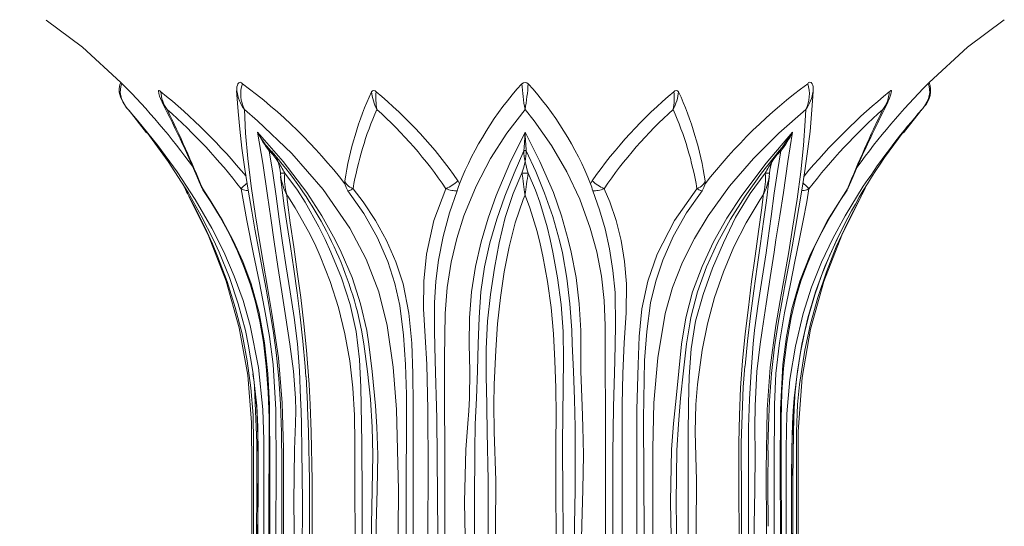
# Model space of a CAD drawing. Extents: x -54 to 75, y -9 to 42.
# Drawn here: x 1 to 9, y -1 to 3 of the extents above; entities that cross this region are included whole.
import ezdxf

# ---------------------------------------------------------------- set-up
doc = ezdxf.new("R2010")
doc.units = 0
doc.header["$MEASUREMENT"] = 0
doc.layers.get('0').update_dxf_attribs({"linetype": 'CONTINUOUS', "lineweight": 13})
doc.layers.get('DEFPOINTS').update_dxf_attribs({"linetype": 'CONTINUOUS'})
doc.layers.add('Text', color=7, linetype='CONTINUOUS', lineweight=15)
doc.styles.add('ROMAND', font='romand.shx', dxfattribs={"oblique": 15})
doc.dimstyles.new('ROMAND', dxfattribs={"dimscale": 6, "dimtxt": 0.145, "dimasz": 0.188, "dimexe": 0.0625, "dimexo": 0.0625, "dimgap": 0.0625, "dimtad": 0, "dimtih": 1, "dimtoh": 1, "dimdec": 3, "dimzin": 0, "dimdsep": 46, "dimlunit": 4, "dimtxsty": 'ROMAND', "dimcen": 0, "dimadec": 0, "dimazin": 0, "dimtfac": 1, "dimtdec": 3, "dimtofl": 0, "dimtmove": 0, "dimatfit": 3, "dimfxl": 0, "dimtolj": 1, "dimtzin": 0, "dimarcsym": 0})

# ---------------------------------------------------------------- blocks, each defined once
blk = doc.blocks.new('*D1')
at = {"layer": 'DEFPOINTS', "color": 0}
for p in [(-4.0704, 34.2124), (-5.7062, -3.0346), (3.2421, -3.0346)]:
    blk.add_point(p, dxfattribs=at)
at = {"layer": 'Text', "color": 0, "lineweight": -2}
for p, q in [((-4.4454, 34.2124), (-6.0812, 34.2124)), ((-5.7062, 33.0844), (-5.7062, 8.5607)), ((-5.7062, -1.9066), (-5.7062, 5.7807)), ((2.8671, -3.0346), (-6.0812, -3.0346))]:
    blk.add_line(p, q, dxfattribs=at)
at = {"layer": 'Text', "color": 0}
for points in [[(-5.8942, 33.0844), (-5.5182, 33.0844), (-5.7062, 34.2124)], [(-5.8942, -1.9066), (-5.5182, -1.9066), (-5.7062, -3.0346)]]:
    blk.add_solid(points, dxfattribs=at)
at = {"layer": 'Text', "color": 0, "insert": (-5.7062, 7.1707), "char_height": 0.87, "attachment_point": 5, "style": 'ROMAND'}
blk.add_mtext('\\A1;3\'-1{\\H1.000000x;\\S1/4;}"', dxfattribs=at)

msp = doc.modelspace()

# ---------------------------------------------------------------- linework, layer by layer
at = {"linetype": 'Continuous'}
for p, q in [((2.4726, 2.7518), (2.4689, 2.7584)), ((8.4603, 2.7717), (8.4494, 2.7522)), ((8.7243, 2.6805), (8.7305, 2.6871)), ((8.5794, 2.4962), (8.7175, 2.6724)), ((3.3504, 2.3661), (3.3674, 2.3467)), ((3.354, 2.3463), (3.3537, 2.3467)), ((3.3674, 2.3467), (3.3666, 2.3477)), ((3.3676, 2.3466), (3.367, 2.3473)), ((5.4512, 2.3463), (5.4512, 2.3467)), ((5.4706, 2.3467), (5.4705, 2.3464)), ((7.5547, 2.3473), (7.554, 2.3463)), ((7.568, 2.3467), (7.5676, 2.3464)), ((3.4817, 2.1639), (3.4817, 2.1638)), ((5.4359, 2.1638), (5.4359, 2.1639)), ((5.4858, 2.1639), (5.4858, 2.1638)), ((7.44, 2.1638), (7.44, 2.1639)), ((8.1133, 2.0255), (8.112, 2.0238))]:
    msp.add_line(p, q, dxfattribs=at)
at = {"linetype": 'Continuous', "flags": 128}
for points in [[(1.5176, 3.4232), (1.816, 3.2011), (2.1313, 2.9095)], [(8.7904, 2.9094), (9.1049, 3.2004), (9.4085, 3.4264)], [(2.1329, 2.9099), (2.1224, 2.8907), (2.1166, 2.8618), (2.1183, 2.8291), (2.1281, 2.7917), (2.1477, 2.7493), (2.1794, 2.7022), (2.1916, 2.6876)], [(2.1421, 2.9002), (2.1411, 2.8986), (2.1309, 2.8765), (2.126, 2.8284), (2.1377, 2.7765), (2.1761, 2.7068), (2.1867, 2.6932), (2.1901, 2.6893), (2.1913, 2.6879), (2.1916, 2.6876)], [(2.1321, 2.9103), (2.1321, 2.9104), (2.1334, 2.909), (2.137, 2.9054), (2.1421, 2.9002)], [(2.4426, 2.8407), (2.4426, 2.8428), (2.4448, 2.8438), (2.4482, 2.8428), (2.4527, 2.8403), (2.4608, 2.8343)], [(3.0847, 2.8408), (3.0868, 2.8076), (3.0973, 2.6705), (3.1109, 2.5266), (3.1296, 2.3691), (3.1536, 2.1969), (3.1806, 2.0236), (3.2099, 1.849), (3.2356, 1.7025), (3.2649, 1.5431), (3.2957, 1.3788), (3.3274, 1.2076), (3.3587, 1.0302), (3.3884, 0.8475), (3.4142, 0.6626), (3.4337, 0.4673), (3.447, 0.2592), (3.4549, 0.0278), (3.4577, -0.2394), (3.4578, -0.5749), (3.4578, -1.4196), (3.4578, -3.0033)], [(8.4609, 2.8343), (8.4682, 2.8398), (8.4734, 2.8428), (8.4774, 2.8438), (8.4791, 2.8428), (8.4792, 2.8408)], [(8.4609, 2.7712), (8.4752, 2.8142), (8.4784, 2.8409)], [(8.7302, 2.6876), (8.7305, 2.6879), (8.7317, 2.6893), (8.735, 2.6932), (8.7456, 2.7068), (8.784, 2.7765), (8.7957, 2.8284), (8.7909, 2.8765), (8.7806, 2.8986), (8.7796, 2.9002)], [(7.4617, -0.1237), (7.465, 0.0791), (7.4733, 0.2901), (7.4906, 0.513), (7.5164, 0.7326), (7.5463, 0.9263), (7.5764, 1.0975), (7.6044, 1.2496), (7.6333, 1.4083), (7.66, 1.5559), (7.6886, 1.716), (7.7165, 1.8768), (7.7434, 2.0383), (7.7686, 2.2002), (7.7912, 2.3619), (7.8082, 2.5058), (7.8216, 2.6494), (7.8324, 2.7952), (7.8349, 2.8374)], [(2.1912, 2.6871), (2.1993, 2.6786), (2.3424, 2.4962)], [(3.3104, -3.0033), (3.3104, -2.7846), (3.3104, -1.7846), (3.3104, -0.7846), (3.3104, -0.2846), (3.3104, -0.0344), (3.3024, 0.2154), (3.2649, 0.5619), (3.1966, 0.9063), (3.1388, 1.112), (3.0665, 1.3141), (2.9798, 1.5145), (2.882, 1.7083), (2.7438, 1.9466), (2.5947, 2.1729), (2.4356, 2.3899), (2.2714, 2.5942), (2.1916, 2.6876)], [(4.4082, -3.0033), (4.4082, -2.7846), (4.4082, -1.7846), (4.4135, -1.1176), (4.4176, -0.4506), (4.4024, 0.2154), (4.3751, 0.5632), (4.3258, 0.9063), (4.2566, 1.1847), (4.1522, 1.4536), (4.0175, 1.7083), (3.7972, 2.028), (3.5411, 2.3236), (3.2585, 2.5942), (3.1491, 2.6876)], [(3.1491, 2.6876), (3.1589, 2.492), (3.1778, 2.2829), (3.2057, 2.0543), (3.2411, 1.8108), (3.2708, 1.6244), (3.3033, 1.43), (3.3391, 1.2214), (3.3765, 1.0058), (3.4291, 0.6409), (3.4614, 0.2687), (3.4723, -0.1054), (3.4723, -1.2559), (3.4723, -3.0033)], [(5.4609, 2.6876), (5.3109, 2.492), (5.177, 2.2829), (5.0575, 2.0543), (4.9575, 1.8108), (4.8985, 1.6244), (4.8523, 1.43), (4.8195, 1.2214), (4.8033, 1.0058), (4.7969, 0.6409), (4.7975, 0.2687), (4.7991, -0.1054), (4.7991, -1.2559), (4.7991, -3.0033)], [(6.1226, -3.0033), (6.1226, -2.7846), (6.1226, -1.7846), (6.1226, -0.7846), (6.1227, -0.2843), (6.1224, 0.2154), (6.1215, 0.5619), (6.1199, 0.9063), (6.1121, 1.1129), (6.0898, 1.3141), (6.051, 1.5152), (5.9984, 1.7083), (5.9114, 1.9475), (5.8055, 2.1729), (5.679, 2.3905), (5.5357, 2.5942), (5.4609, 2.6876)], [(7.7726, 2.6876), (7.5508, 2.492), (7.3424, 2.2829), (7.1455, 2.0543), (6.9688, 1.8108), (6.8557, 1.6244), (6.7578, 1.43), (6.6756, 1.2214), (6.6153, 1.0058), (6.5536, 0.6409), (6.5223, 0.2687), (6.5135, -0.1054), (6.5135, -1.2559), (6.5135, -3.0033)], [(7.4494, -3.0033), (7.4494, -2.7846), (7.4494, -1.7846), (7.4494, -0.7846), (7.4467, -0.2843), (7.4549, 0.2154), (7.4807, 0.5619), (7.5279, 0.9063), (7.5636, 1.1129), (7.5986, 1.3141), (7.6328, 1.5152), (7.6645, 1.7083), (7.7011, 1.9475), (7.7312, 2.1729), (7.7546, 2.3905), (7.7691, 2.5942), (7.7726, 2.6876)], [(2.3455, 2.5), (2.5213, 2.2582), (2.685, 2.0033), (2.7936, 1.812), (2.8939, 1.6129), (2.9404, 1.5109), (3.0255, 1.3016), (3.0984, 1.0862), (3.1572, 0.8653), (3.1811, 0.7536), (3.2192, 0.5282), (3.2212, 0.5095)], [(3.258, 2.5), (3.4677, 2.2582), (3.6632, 2.0033), (3.7874, 1.812), (3.8976, 1.6129), (3.9474, 1.5109), (4.0357, 1.3016), (4.1066, 1.0862), (4.1565, 0.8653), (4.1739, 0.7536), (4.2009, 0.5282), (4.23, 0.2456), (4.2416, 0.0727), (4.2479, -0.1587), (4.2432, -0.4478), (4.235, -0.7368), (4.2309, -0.9567), (4.2281, -1.2885), (4.2279, -1.3968), (4.2284, -1.6168), (4.2299, -1.8483), (4.2344, -2.3111), (4.2365, -2.5425), (4.2389, -3.0033)], [(3.5716, -3.0033), (3.5751, -2.2057), (3.5703, -1.4083), (3.5611, -0.9776), (3.5562, -0.5465), (3.5622, -0.1144), (3.5705, 0.0985), (3.5718, 0.204), (3.57, 0.3095), (3.5537, 0.5321), (3.5242, 0.753), (3.4903, 0.9715), (3.4566, 1.1859), (3.4247, 1.3945), (3.3953, 1.5961), (3.368, 1.7905), (3.3409, 1.9782), (3.3021, 2.2458), (3.258, 2.5)], [(4.989, -3.0033), (4.9957, -2.2058), (4.9866, -1.4083), (4.9699, -0.9776), (4.9611, -0.5465), (4.972, -0.1144), (4.9898, 0.0985), (4.9983, 0.204), (5.0047, 0.3095), (5.0072, 0.5321), (5.0018, 0.753), (5.0035, 0.9715), (5.02, 1.1859), (5.0519, 1.3945), (5.0985, 1.5961), (5.1573, 1.7905), (5.2242, 1.9782), (5.336, 2.2459), (5.4609, 2.5)], [(5.4512, 2.3467), (5.4531, 2.3741), (5.4608, 2.4996), (5.4609, 2.5)], [(5.4609, 2.5), (5.5816, 2.2582), (5.6945, 2.0033), (5.7615, 1.812), (5.817, 1.6129), (5.841, 1.5109), (5.8808, 1.3016), (5.9081, 1.0862), (5.9198, 0.8653), (5.9206, 0.7536), (5.9207, 0.5282), (5.9303, 0.2456), (5.9371, 0.0727), (5.9432, -0.1587), (5.9377, -0.4478), (5.9282, -0.7368), (5.9234, -0.9567), (5.9201, -1.2885), (5.9199, -1.3968), (5.9205, -1.6168), (5.9222, -1.8483), (5.9274, -2.3111), (5.9299, -2.5425), (5.9327, -3.0033)], [(6.6828, -3.0033), (6.6882, -2.2057), (6.6808, -1.4083), (6.6664, -0.9776), (6.6587, -0.5465), (6.6682, -0.1144), (6.685, 0.0985), (6.6957, 0.204), (6.7066, 0.3095), (6.7265, 0.5321), (6.7483, 0.753), (6.7847, 0.9715), (6.8416, 1.1859), (6.9186, 1.3945), (7.0139, 1.5961), (7.1244, 1.7905), (7.2462, 1.9782), (7.4471, 2.2458), (7.6638, 2.5)], [(7.6638, 2.5), (7.6248, 2.2582), (7.5889, 2.0033), (7.5594, 1.812), (7.5278, 1.6129), (7.5118, 1.5109), (7.4799, 1.3016), (7.4476, 1.0862), (7.4143, 0.8653), (7.3979, 0.7536), (7.3712, 0.5282), (7.3556, 0.2456), (7.3535, 0.0727), (7.3559, -0.1587), (7.3529, -0.4478), (7.3476, -0.7368), (7.3449, -0.9567), (7.3431, -1.2885), (7.343, -1.3968), (7.3433, -1.6168), (7.3443, -1.8483), (7.3472, -2.3111), (7.3486, -2.5425), (7.3501, -3.0033)], [(7.5784, 2.3743), (7.6635, 2.4996), (7.6638, 2.5)], [(7.5543, 2.3467), (7.5783, 2.3741), (7.5784, 2.3743)], [(3.3666, 2.3477), (3.3665, 2.3479), (3.3652, 2.3487), (3.3637, 2.3492), (3.362, 2.3494), (3.36, 2.3492), (3.358, 2.3487), (3.3559, 2.3479), (3.3537, 2.3467)], [(3.3669, 2.3475), (3.3668, 2.3475), (3.3656, 2.3484), (3.364, 2.3489), (3.3623, 2.349), (3.3604, 2.3489), (3.3583, 2.3483), (3.3562, 2.3475), (3.354, 2.3463)], [(3.354, 2.3463), (3.3847, 2.1635), (3.4124, 1.9718), (3.4371, 1.7834), (3.4632, 1.5896), (3.4932, 1.3901), (3.5261, 1.1846), (3.5587, 0.9736), (3.5857, 0.7571), (3.6032, 0.5343), (3.6125, 0.3076), (3.6157, 0.2005), (3.6186, 0.0939), (3.6234, -0.1188), (3.6275, -0.5463), (3.6241, -0.9752), (3.6203, -1.4062), (3.6197, -1.7758), (3.6201, -3.0033)], [(5.4512, 2.3463), (5.3701, 2.1635), (5.294, 1.9718), (5.2274, 1.7834), (5.1702, 1.5896), (5.1266, 1.3901), (5.0977, 1.1846), (5.0821, 0.9736), (5.0753, 0.7571), (5.0698, 0.5343), (5.0602, 0.3076), (5.0553, 0.2005), (5.0512, 0.0939), (5.0461, -0.1188), (5.0439, -0.5463), (5.0457, -0.9752), (5.0502, -1.4062), (5.0534, -1.7758), (5.051, -3.0033)], [(5.4706, 2.3467), (5.4684, 2.3479), (5.466, 2.3487), (5.4635, 2.3492), (5.4609, 2.3494), (5.4583, 2.3492), (5.4558, 2.3487), (5.4534, 2.3479), (5.4512, 2.3467)], [(5.4705, 2.3464), (5.4684, 2.3475), (5.466, 2.3484), (5.4634, 2.3489), (5.4608, 2.349), (5.4582, 2.3489), (5.4557, 2.3483), (5.4533, 2.3475), (5.4512, 2.3463)], [(5.8707, -3.0033), (5.8696, -2.5431), (5.8686, -2.3117), (5.8663, -1.8488), (5.8654, -1.6171), (5.8651, -1.3968), (5.8668, -0.9559), (5.8689, -0.7353), (5.8725, -0.4457), (5.8742, -0.1589), (5.8725, 0.0708), (5.868, 0.2999), (5.8591, 0.5286), (5.8498, 0.7562), (5.8451, 0.8677), (5.8312, 1.0855), (5.8065, 1.2982), (5.7694, 1.5058), (5.746, 1.6075), (5.6895, 1.8063), (5.6225, 1.9973), (5.5495, 2.1754), (5.4706, 2.3467)], [(7.554, 2.3463), (7.4087, 2.1635), (7.2733, 1.9718), (7.1544, 1.7834), (7.0474, 1.5896), (6.9558, 1.3901), (6.8821, 1.1846), (6.8273, 0.9736), (6.8211, 0.9369)], [(7.3016, -3.0033), (7.3018, -2.5431), (7.3018, -2.3117), (7.3016, -1.8488), (7.3015, -1.6171), (7.3014, -1.3968), (7.3017, -0.9559), (7.3018, -0.7353), (7.3011, -0.4457), (7.3003, -0.1589), (7.3024, 0.0708), (7.3107, 0.2999), (7.3225, 0.5286), (7.3394, 0.7562), (7.351, 0.8677), (7.38, 1.0855), (7.413, 1.2982), (7.4457, 1.5058), (7.461, 1.6075), (7.4883, 1.8063), (7.5138, 1.9973), (7.5403, 2.1754), (7.568, 2.3467)], [(7.568, 2.3467), (7.5659, 2.3479), (7.5638, 2.3487), (7.5617, 2.3492), (7.5598, 2.3494), (7.558, 2.3492), (7.5565, 2.3487), (7.5553, 2.3479), (7.5543, 2.3467)], [(7.5676, 2.3464), (7.5655, 2.3475), (7.5634, 2.3484), (7.5613, 2.3489), (7.5594, 2.349), (7.5577, 2.3489), (7.5561, 2.3483), (7.5549, 2.3475), (7.5547, 2.3473)], [(3.4464, 2.1639), (3.4462, 2.1638), (3.4477, 2.1638), (3.4508, 2.1637), (3.4552, 2.1637), (3.4609, 2.1637), (3.4674, 2.1637), (3.4745, 2.1638), (3.4817, 2.1639)], [(3.4464, 2.1638), (3.4462, 2.1637), (3.4477, 2.1637), (3.4508, 2.1636), (3.4553, 2.1636), (3.4609, 2.1636), (3.4675, 2.1637), (3.4745, 2.1637), (3.4817, 2.1638)], [(3.4499, 2.1307), (3.4464, 2.1624), (3.4464, 2.1638)], [(3.448, 2.1345), (3.4587, 2.0437), (3.4779, 1.8944), (3.5014, 1.7325), (3.5281, 1.5581), (3.5562, 1.3728), (3.5839, 1.1776), (3.6092, 0.9791), (3.6317, 0.7782), (3.6508, 0.5697), (3.6564, 0.4841)], [(3.4817, 2.1638), (3.5877, 2.0215), (3.6511, 1.9236), (3.7634, 1.7201), (3.8144, 1.6167), (3.8627, 1.5124), (3.9501, 1.2998), (4.0216, 1.0809), (4.0707, 0.8571), (4.0966, 0.6262), (4.1078, 0.3979), (4.1175, -0.0594), (4.1185, -0.5192), (4.1191, -0.7503), (4.1196, -1.0243), (4.1196, -1.0873), (4.1197, -1.2358), (4.1198, -1.3188), (4.1198, -1.5502), (4.1194, -2.013), (4.1192, -2.2443), (4.119, -2.4755), (4.1187, -3.0033)], [(5.1489, -3.0033), (5.1482, -1.5804), (5.1517, -1.1761), (5.1559, -0.7728), (5.1566, -0.3708), (5.15, 0.0305), (5.1464, 0.2327), (5.1459, 0.2594), (5.1418, 0.4879), (5.1419, 0.7161), (5.1528, 0.9426), (5.176, 1.1637), (5.2084, 1.3788), (5.2487, 1.5892), (5.2979, 1.7965), (5.3626, 1.9961), (5.4359, 2.1639)], [(5.4359, 2.1639), (5.4408, 2.1638), (5.4469, 2.1638), (5.4537, 2.1637), (5.4608, 2.1637), (5.468, 2.1637), (5.4748, 2.1637), (5.4808, 2.1638), (5.4858, 2.1639)], [(5.4359, 2.1638), (5.4409, 2.1637), (5.4469, 2.1637), (5.4537, 2.1636), (5.4609, 2.1636), (5.468, 2.1636), (5.4748, 2.1637), (5.4808, 2.1637), (5.4858, 2.1638)], [(5.4858, 2.1638), (5.548, 2.0215), (5.5836, 1.9236), (5.6421, 1.7201), (5.6668, 1.6167), (5.6895, 1.5124), (5.7284, 1.2998), (5.7578, 1.0809), (5.7744, 0.8571), (5.7782, 0.6262), (5.7753, 0.3979), (5.7706, -0.0594), (5.7721, -0.5192), (5.7738, -0.7503), (5.775, -1.0243), (5.7752, -1.0873), (5.7754, -1.2358), (5.7755, -1.3188), (5.7755, -1.5502), (5.7747, -2.013), (5.7741, -2.2443), (5.7735, -2.4755), (5.7727, -3.0033)], [(6.803, -3.0033), (6.8028, -1.5804), (6.8036, -1.1761), (6.8046, -0.7728), (6.8049, -0.3708), (6.8038, 0.0305), (6.8065, 0.2327), (6.807, 0.2594), (6.8126, 0.4879), (6.8283, 0.7161), (6.8658, 0.9426), (6.9268, 1.1637), (7.0045, 1.3788), (7.0946, 1.5892), (7.1957, 1.7965), (7.315, 1.9961), (7.44, 2.1639)], [(7.2729, 0.5724), (7.2931, 0.7776), (7.3175, 0.9866), (7.3444, 1.1917), (7.3723, 1.3909), (7.3999, 1.5824), (7.4259, 1.7651), (7.4495, 1.9385), (7.47, 2.1018), (7.474, 2.1358)], [(7.44, 2.1639), (7.4472, 2.1638), (7.4542, 2.1638), (7.4608, 2.1637), (7.4664, 2.1637), (7.4709, 2.1637), (7.474, 2.1637), (7.4755, 2.1638), (7.4753, 2.1639)], [(7.44, 2.1638), (7.4472, 2.1637), (7.4543, 2.1637), (7.4608, 2.1636), (7.4664, 2.1636), (7.4709, 2.1636), (7.474, 2.1637), (7.4755, 2.1637), (7.4753, 2.1638)], [(7.4753, 2.1638), (7.4753, 2.1623), (7.472, 2.1326)], [(8.2851, 2.1095), (8.2473, 2.0552), (8.0967, 1.8108), (7.996, 1.625), (7.9036, 1.43), (7.8205, 1.2225), (7.751, 1.0058), (7.6874, 0.7361), (7.6427, 0.461), (7.6171, 0.179), (7.6113, -0.1054), (7.6113, -1.2559), (7.6113, -3.0033)], [(2.6535, 2.0507), (2.6551, 2.0462), (2.6705, 2.0153)], [(2.8058, 2.0348), (2.8003, 2.0408), (2.7966, 2.0474)], [(2.8086, 2.0251), (2.808, 2.0261), (2.8064, 2.0301), (2.8058, 2.0348)], [(2.8058, 2.0348), (2.8768, 1.9275), (2.9701, 1.7726), (3.0569, 1.609), (3.1363, 1.434), (3.2044, 1.2508), (3.2699, 1.0104), (3.3143, 0.7652), (3.3433, 0.512), (3.3567, 0.2573), (3.3577, -0.2636), (3.3577, -0.7846), (3.3577, -3.0346)], [(3.1225, 2.0348), (3.1279, 2.0408), (3.1347, 2.0476), (3.1427, 2.0551), (3.1518, 2.0633), (3.1619, 2.0719), (3.1712, 2.0796)], [(3.1225, 2.0348), (3.1314, 2.0301), (3.1411, 2.0261), (3.1517, 2.0228), (3.163, 2.0203), (3.1748, 2.0186), (3.1807, 2.018)], [(3.4084, -3.0346), (3.4084, -2.7846), (3.4084, -1.7846), (3.4084, -0.7846), (3.4099, -0.2846), (3.4081, 0.2154), (3.387, 0.5863), (3.3564, 0.8164), (3.3156, 1.0441), (3.2701, 1.274), (3.2249, 1.4959), (3.1691, 1.7734), (3.1225, 2.0348)], [(3.978, 2.074), (3.9772, 2.0794), (3.9777, 2.0994)], [(4.0445, 2.0348), (4.0312, 2.0408), (4.0191, 2.0476), (4.0082, 2.0551), (3.9988, 2.0633), (3.9909, 2.0719), (3.9847, 2.0809), (3.9802, 2.0901), (3.9777, 2.0994)], [(4.0027, 2.0184), (3.9872, 2.0444), (3.978, 2.074)], [(4.0027, 2.0184), (4.0046, 2.0176), (4.0076, 2.0177), (4.0115, 2.0186), (4.0164, 2.0203), (4.0223, 2.0228), (4.0289, 2.0261), (4.0363, 2.0301), (4.0445, 2.0348)], [(4.0445, 2.0348), (4.1269, 1.9275), (4.2304, 1.772), (4.3202, 1.609), (4.3969, 1.4331), (4.4558, 1.2508), (4.504, 1.0085), (4.5278, 0.7604), (4.5363, 0.5092), (4.5386, 0.2573), (4.54, -0.2636), (4.5391, -0.7846), (4.5391, -3.0346)], [(4.6613, -3.0346), (4.6613, -2.7846), (4.6613, -1.7846), (4.6613, -0.7846), (4.662, -0.2846), (4.6612, 0.2154), (4.6524, 0.5863), (4.6384, 0.8164), (4.6249, 1.0441), (4.627, 1.274), (4.6499, 1.4959), (4.711, 1.7734), (4.8089, 2.0348)], [(4.8089, 2.0348), (4.8221, 2.0408), (4.8355, 2.0476), (4.8488, 2.0551), (4.862, 2.0633), (4.8747, 2.0719), (4.8868, 2.0809), (4.8981, 2.0901), (4.9085, 2.0994)], [(4.8089, 2.0348), (4.821, 2.0301), (4.8331, 2.0261), (4.8453, 2.0228), (4.8574, 2.0203), (4.8692, 2.0186), (4.8807, 2.0177), (4.8917, 2.0176), (4.902, 2.0184)], [(4.902, 2.0184), (4.9113, 2.0444), (4.9208, 2.074)], [(4.9085, 2.0994), (4.9095, 2.098), (4.9208, 2.074)], [(6.001, 2.074), (6.0028, 2.0794), (6.0132, 2.0994)], [(6.1128, 2.0348), (6.0996, 2.0408), (6.0863, 2.0476), (6.0729, 2.0551), (6.0598, 2.0633), (6.047, 2.0719), (6.0349, 2.0809), (6.0236, 2.0901), (6.0132, 2.0994)], [(6.0197, 2.0184), (6.0301, 2.0176), (6.041, 2.0177), (6.0525, 2.0186), (6.0643, 2.0203), (6.0764, 2.0228), (6.0886, 2.0261), (6.1008, 2.0301), (6.1128, 2.0348)], [(6.1128, 2.0348), (6.1584, 1.9275), (6.2109, 1.7726), (6.2516, 1.609), (6.2804, 1.434), (6.2959, 1.2508), (6.2937, 1.0104), (6.2785, 0.7652), (6.2664, 0.512), (6.2608, 0.2573), (6.2604, -0.2636), (6.2604, -0.7846), (6.2604, -3.0346)], [(6.3827, -3.0346), (6.3827, -2.7846), (6.3827, -1.7846), (6.3827, -0.7846), (6.382, -0.2846), (6.3828, 0.2154), (6.3914, 0.5863), (6.4022, 0.8164), (6.4239, 1.0441), (6.4724, 1.274), (6.5499, 1.4959), (6.6922, 1.7734), (6.8773, 2.0348)], [(6.8773, 2.0348), (6.8905, 2.0408), (6.9026, 2.0476), (6.9135, 2.0551), (6.9229, 2.0633), (6.9308, 2.0719), (6.937, 2.0809), (6.9415, 2.0901), (6.944, 2.0994)], [(6.8773, 2.0348), (6.8854, 2.0301), (6.8928, 2.0261), (6.8995, 2.0228), (6.9053, 2.0203), (6.9102, 2.0186), (6.9141, 2.0177), (6.9171, 2.0176), (6.919, 2.0184)], [(6.919, 2.0184), (6.9346, 2.0444), (6.9438, 2.074)], [(6.944, 2.0994), (6.9443, 2.098), (6.9438, 2.074)], [(7.7992, 2.0348), (7.7813, 1.9275), (7.7525, 1.7726), (7.7198, 1.609), (7.6841, 1.434), (7.6469, 1.2508), (7.599, 1.0104), (7.5568, 0.7652), (7.5278, 0.512), (7.5144, 0.2573), (7.5134, -0.2636), (7.5134, -0.7846), (7.5134, -3.0346)], [(7.564, -3.0346), (7.564, -2.7846), (7.564, -1.7846), (7.564, -0.7846), (7.5625, -0.2846), (7.5643, 0.2154), (7.5853, 0.5863), (7.6146, 0.8164), (7.6588, 1.0441), (7.7252, 1.274), (7.8119, 1.4959), (7.952, 1.7734), (8.1159, 2.0348)], [(7.7408, 2.018), (7.7469, 2.0186), (7.7587, 2.0203), (7.77, 2.0228), (7.7806, 2.0261), (7.7903, 2.0301), (7.7992, 2.0348)], [(7.7992, 2.0348), (7.7938, 2.0408), (7.7871, 2.0476), (7.7791, 2.0551), (7.7699, 2.0633), (7.7598, 2.0719), (7.7505, 2.0796)], [(8.1159, 2.0348), (8.1153, 2.0301), (8.1137, 2.0261), (8.1133, 2.0255)], [(8.1159, 2.0348), (8.1214, 2.0408), (8.125, 2.0471)], [(8.235, 1.9828), (8.2595, 2.0304), (8.268, 2.0522)], [(3.2255, -3.0033), (3.2256, -2.4753), (3.2257, -2.244), (3.2259, -2.0127), (3.226, -1.5501), (3.226, -1.3189), (3.226, -1.0876), (3.2257, -0.7509), (3.2253, -0.5201), (3.2251, -0.0583), (3.2205, 0.1675), (3.2028, 0.3933), (3.1725, 0.6167), (3.1297, 0.838), (3.0742, 1.0568), (3.007, 1.2705), (2.9288, 1.4792), (2.8859, 1.5813), (2.8406, 1.6818), (2.7437, 1.8776), (2.6925, 1.9723), (2.6867, 1.9828)], [(2.6909, 1.9705), (2.8509, 1.6549), (2.999, 1.2737), (3.1068, 0.8885), (3.1765, 0.4981), (3.2084, 0.1081), (3.2109, -0.2782), (3.2109, -2.6908)], [(2.8083, 2.0249), (2.8733, 1.9261), (2.949, 1.8005), (3.0229, 1.6646), (3.093, 1.5189), (3.1484, 1.3862), (3.1993, 1.2412), (3.2399, 1.1001), (3.2758, 0.9437), (3.3062, 0.7689), (3.33, 0.5722), (3.3452, 0.3571), (3.3522, 0.1425), (3.3536, -0.1354), (3.3504, -0.4885), (3.3495, -1.1923), (3.3495, -1.9361), (3.3495, -3.0346)], [(4.0611, -3.0033), (4.0622, -2.4753), (4.0631, -2.244), (4.0639, -2.0127), (4.0651, -1.5501), (4.0651, -1.3189), (4.0646, -1.0876), (4.0627, -0.7509), (4.0603, -0.5201), (4.0588, -0.0583), (4.0571, 0.1679), (4.0431, 0.3933), (4.0165, 0.6167), (3.978, 0.8385), (3.9251, 1.0568), (3.8568, 1.2705), (3.7746, 1.4792), (3.7283, 1.5813), (3.6785, 1.6818), (3.5675, 1.8776), (3.5062, 1.9723), (3.4991, 1.9828)], [(3.4991, 1.9828), (3.503, 1.9467), (3.5269, 1.7547), (3.5554, 1.555), (3.585, 1.3489), (3.613, 1.1377), (3.6386, 0.9221), (3.6615, 0.7029), (3.6831, 0.4221), (3.6911, 0.2568), (3.6998, 0.0322), (3.7085, -0.3701), (3.7078, -0.7738), (3.7028, -1.1774), (3.6983, -1.5811), (3.697, -1.9103), (3.6991, -3.0033)], [(4.4826, -3.0033), (4.4826, -2.797), (4.4826, -1.8712), (4.4826, -0.8884), (4.4817, -0.3969), (4.4833, 0.0944), (4.4849, 0.3398), (4.4774, 0.5852), (4.4602, 0.8289), (4.431, 1.0714), (4.3898, 1.2544), (4.3314, 1.4342), (4.2443, 1.6344), (4.1336, 1.8316), (4.0027, 2.0184)], [(4.7369, -3.0033), (4.7369, -2.7785), (4.7369, -1.7785), (4.7422, -0.8188), (4.7345, 0.1407), (4.7209, 0.6197), (4.7144, 0.8579), (4.715, 1.0937), (4.7269, 1.2725), (4.7493, 1.4467), (4.7868, 1.6405), (4.8385, 1.8354), (4.902, 2.0184)], [(5.4607, 1.9828), (5.4463, 1.9467), (5.3808, 1.7547), (5.3297, 1.555), (5.2898, 1.3489), (5.2583, 1.1377), (5.2348, 0.9221), (5.2197, 0.7029), (5.2079, 0.4221), (5.2037, 0.2568), (5.2065, 0.0322), (5.2197, -0.3701), (5.2186, -0.7738), (5.2106, -1.1774), (5.2034, -1.5811), (5.2013, -1.9103), (5.2048, -3.0033)], [(5.7167, -3.0033), (5.7182, -2.4753), (5.7192, -2.244), (5.7203, -2.0127), (5.7217, -1.5501), (5.7218, -1.3189), (5.7212, -1.0876), (5.7187, -0.7509), (5.7156, -0.5201), (5.7137, -0.0583), (5.7168, 0.1675), (5.7139, 0.3933), (5.7066, 0.6167), (5.6952, 0.838), (5.6756, 1.0568), (5.6463, 1.2705), (5.6081, 1.4792), (5.5856, 1.5813), (5.5605, 1.6818), (5.5005, 1.8776), (5.4649, 1.9723), (5.4607, 1.9828)], [(6.0197, 2.0184), (6.0753, 1.8607), (6.1199, 1.703), (6.1564, 1.5378), (6.1848, 1.3608), (6.2026, 1.1783), (6.207, 0.9003), (6.2007, 0.6164), (6.1901, 0.2354), (6.1848, -0.148), (6.1848, -3.0033)], [(6.4391, -3.0033), (6.4391, -2.7785), (6.4391, -1.7785), (6.4419, -0.8188), (6.4378, 0.1407), (6.4462, 0.6197), (6.4629, 0.8579), (6.4948, 1.0937), (6.537, 1.2725), (6.5951, 1.4467), (6.6804, 1.6405), (6.7905, 1.8354), (6.919, 2.0184)], [(7.4223, 1.9828), (7.3981, 1.9467), (7.2816, 1.7547), (7.1809, 1.555), (7.0948, 1.3489), (7.0223, 1.1377), (6.9635, 0.9221), (6.9192, 0.7029), (6.8808, 0.4221), (6.8669, 0.2568), (6.8622, 0.0322), (6.8721, -0.3701), (6.8713, -0.7738), (6.865, -1.1774), (6.8593, -1.5811), (6.8577, -1.9103), (6.8604, -3.0033)], [(7.2225, -3.0033), (7.2233, -2.4753), (7.224, -2.244), (7.2247, -2.0127), (7.2256, -1.5501), (7.2256, -1.3189), (7.2253, -1.0876), (7.2237, -0.7509), (7.2218, -0.5201), (7.2206, -0.0583), (7.226, 0.1679), (7.2365, 0.3933), (7.2527, 0.6167), (7.2749, 0.8385), (7.3003, 1.0568), (7.3271, 1.2705), (7.3554, 1.4792), (7.3698, 1.5813), (7.3841, 1.6818), (7.4102, 1.8776), (7.4212, 1.9723), (7.4223, 1.9828)], [(7.5722, -3.0346), (7.5722, -3.0337), (7.5722, -0.8842), (7.5715, -0.1765), (7.5713, 0.1352), (7.5772, 0.3573), (7.5906, 0.5562), (7.6163, 0.7694), (7.6532, 0.9734), (7.6923, 1.135), (7.7359, 1.2797), (7.7836, 1.4113), (7.8423, 1.5488), (7.9047, 1.676), (7.9747, 1.8035), (8.0559, 1.9373), (8.113, 2.0231)], [(8.235, 1.9828), (8.2151, 1.9467), (8.1158, 1.7547), (8.0244, 1.555), (7.9427, 1.3489), (7.8716, 1.1377), (7.8119, 0.9221), (7.7644, 0.7029), (7.722, 0.4221), (7.7064, 0.2568), (7.697, 0.0322), (7.6979, -0.3701), (7.6978, -0.7738), (7.6969, -1.1774), (7.6961, -1.5811), (7.6958, -1.9103), (7.6962, -3.0033)], [(7.7109, -3.0033), (7.7109, -2.5961), (7.7109, -2.1575), (7.7109, -1.719), (7.7109, -1.2805), (7.7109, -0.842), (7.7109, -0.4035), (7.7114, 0.0351), (7.7427, 0.4778), (7.8122, 0.8762), (7.9214, 1.2694), (8.0694, 1.6516), (8.2335, 1.976)], [(7.6608, -3.0033), (7.6623, -2.2058), (7.6603, -1.4083), (7.6566, -0.9776), (7.6546, -0.5465), (7.6571, -0.1144), (7.6632, 0.0985), (7.6698, 0.204), (7.6787, 0.3095), (7.7044, 0.5321), (7.7406, 0.753), (7.7904, 0.9715), (7.8544, 1.1859), (7.9314, 1.3945), (8.0196, 1.5961), (8.0324, 1.6216)], [(7.6637, -3.0033), (7.6645, -2.2016), (7.6641, -1.8204), (7.6614, -1.4271), (7.6577, -0.9698), (7.6563, -0.6378), (7.6569, -0.3591), (7.6595, -0.1103), (7.6664, 0.1172), (7.6806, 0.3081), (7.7002, 0.4859), (7.7278, 0.6714), (7.7621, 0.8472), (7.8001, 1.0011), (7.8478, 1.1605), (7.9038, 1.3196), (7.9692, 1.4812), (8.0316, 1.6179)], [(4.1997, -3.0033), (4.1981, -2.5431), (4.1966, -2.3117), (4.1934, -1.8488), (4.1924, -1.6171), (4.192, -1.3968), (4.1941, -0.9559), (4.197, -0.7353), (4.2027, -0.4457), (4.206, -0.1589), (4.2015, 0.0708), (4.1868, 0.2999), (4.1624, 0.5286), (4.1323, 0.7562), (4.1142, 0.8677), (4.0803, 1.0194)], [(6.8211, 0.9369), (6.7907, 0.7571), (6.7654, 0.5343), (6.7425, 0.3076), (6.7324, 0.2005), (6.7238, 0.0939), (6.7117, -0.1188), (6.7046, -0.5463), (6.7105, -0.9752), (6.7162, -1.2189)], [(7.2704, 0.5732), (7.2585, 0.3979), (7.2423, -0.0594), (7.2434, -0.5192), (7.2452, -0.7503), (7.2464, -1.0243), (7.2466, -1.0873), (7.2468, -1.2358), (7.2469, -1.3188), (7.2469, -1.5502), (7.2461, -2.013), (7.2455, -2.2443), (7.2449, -2.4755), (7.2441, -3.0033)], [(3.2199, 0.5089), (3.2297, 0.4411), (3.2506, 0.2183), (3.2609, -0.0064), (3.2634, -0.2548), (3.2606, -0.53), (3.2569, -0.9296), (3.2561, -1.4854), (3.2569, -2.0551), (3.2582, -2.9234), (3.2582, -3.0033)], [(3.2212, 0.5095), (3.2507, 0.2456), (3.2604, 0.0727), (3.2632, -0.1587), (3.262, -0.4478), (3.2599, -0.7368), (3.2589, -0.9567), (3.2582, -1.2885), (3.2582, -1.3968), (3.2583, -1.6168), (3.2587, -1.8483), (3.2598, -2.3111), (3.2603, -2.5425), (3.2609, -3.0033)], [(3.6775, -3.0033), (3.6768, -1.5804), (3.6809, -1.1761), (3.6858, -0.7728), (3.6865, -0.3708), (3.6782, 0.0305), (3.6705, 0.2327), (3.6694, 0.2594), (3.6579, 0.4879)], [(3.229, 0.4461), (3.233, 0.3979), (3.2513, -0.0594), (3.2512, -0.5192), (3.2504, -0.7503), (3.2498, -1.0243), (3.2498, -1.0873), (3.2497, -1.2358), (3.2496, -1.3188), (3.2497, -1.5502), (3.25, -2.013), (3.2502, -2.2443), (3.2505, -2.4755), (3.2509, -3.0033)], [(7.6709, -3.0033), (7.6713, -1.5804), (7.6689, -1.1761), (7.6662, -0.7728), (7.6659, -0.3708), (7.671, 0.0305), (7.6783, 0.2327), (7.6795, 0.2594), (7.6834, 0.3334)], [(7.4625, -0.7477), (7.4613, -0.3969), (7.4629, -0.1237)]]:
    msp.add_lwpolyline(points, dxfattribs=at)
at = {"linetype": 'Continuous'}
for centre, radius, start, end in [((-1.8878, -1.1098), 5.6851, 35.74403, 44.85856), ((2.6388, 2.8534), 0.196, 183.698, 209.22117), ((3.2028, 2.8565), 0.1159, 155.57098, 187.81911), ((3.3987, 2.8749), 0.3121, 186.26528, 216.88817), ((3.1142, 2.8909), 0.0206, 26.88624, 153.11376), ((3.4084, 2.8147), 0.2888, 162.77426, 206.12535), ((0.6129, -0.5234), 4.2508, 37.66362, 53.6487), ((4.2149, 2.8199), 0.024, 36.70033, 143.29967), ((7.478, 1.056), 2.7524, 137.92873, 158.29289), ((5.4609, 2.8721), 0.0383, 47.24022, 132.75978), ((7.2737, 3.0173), 1.8426, 183.64334, 190.3091), ((3.5987, 3.0233), 1.8922, 349.77843, 356.26913), ((3.4441, 1.0561), 2.752, 21.70574, 42.07264), ((6.7068, 2.8202), 0.0238, 36.0318, 143.9682), ((10.3921, -0.6087), 4.3689, 126.56871, 142.11897), ((7.53, 2.8134), 0.2733, 332.58197, 18.51842), ((7.8076, 2.8915), 0.0204, 25.4267, 154.5733), ((7.7373, 2.8589), 0.0981, 349.56171, 27.5292), ((12.9998, -1.2713), 5.9339, 135.33192, 144.05707), ((8.6143, 2.8419), 0.188, 314.61117, 21.31646), ((10.4708, 1.2389), 2.3707, 135.16813, 135.51192), ((-0.6674, -1.0188), 4.9631, 39.48658, 50.92686), ((2.7338, 2.8494), 0.2734, 183.17376, 216.22872), ((6.6956, 1.693), 2.7482, 155.46389, 171.49581), ((4.6516, 2.8923), 0.4597, 187.25406, 206.41363), ((4.8309, 2.7844), 0.5988, 175.21846, 189.27736), ((1.8625, -0.0189), 3.7102, 34.81695, 50.26542), ((9.1257, -0.08), 3.7997, 129.91758, 145.00005), ((6.0807, 2.7847), 0.6088, 350.83926, 4.66492), ((6.2724, 2.8916), 0.4574, 333.53704, 352.79527), ((4.1575, 1.6727), 2.8191, 8.70696, 24.33334), ((11.8074, -1.2455), 5.2767, 129.36053, 140.10358), ((7.5167, 2.8783), 0.3192, 323.30163, 352.63843), ((8.1906, 2.8484), 0.2706, 323.59795, 356.99957), ((-6.1086, -1.6823), 9.6549, 22.72486, 27.32583), ((2.6999, 2.8514), 0.2482, 203.65932, 221.2335), ((-0.6431, -0.8677), 4.7544, 37.62454, 48.40291), ((-8.8266, -2.7849), 12.5914, 22.50582, 25.7623), ((6.8303, 1.5566), 2.8266, 156.40984, 170.26052), ((1.8542, 0.0345), 3.5682, 34.09685, 48.03922), ((9.0675, 0.0345), 3.5682, 131.96078, 145.90315), ((4.0914, 1.5566), 2.8266, 9.73948, 23.59016), ((11.5648, -0.8677), 4.7544, 131.59709, 142.37546), ((19.7483, -2.7849), 12.5914, 154.2377, 157.49418), ((17.054, -1.6891), 9.6792, 152.69986, 157.29337), ((12.7465, -0.8653), 5.3623, 138.50421, 146.30534), ((8.217, 2.8546), 0.2539, 318.9312, 336.21459), ((4.1548, 2.9536), 1.005, 206.83122, 217.14987), ((3.8453, 2.8067), 0.6626, 207.57346, 221.68086), ((12.7633, 2.8854), 7.3126, 183.02075, 184.22411), ((7.0031, 2.806), 0.728, 320.88806, 335.14574), ((12.4093, -0.4807), 4.8557, 142.13071, 154.34507), ((2.9877, 1.9706), 0.5248, 33.46964, 45.72078), ((0.9999, 0.2201), 3.1824, 14.5464, 41.93165), ((3.2522, 2.2068), 0.1812, 17.09065, 50.38434), ((5.9519, 2.3588), 0.5009, 181.4307, 191.3765), ((5.1568, 2.3378), 0.3138, 345.64993, 1.56512), ((7.9575, 1.9516), 0.5548, 134.63943, 146.22645), ((3.0328, 2.1239), 0.4155, 5.52334, 19.11995), ((2.0871, 1.4122), 1.5843, 28.3235, 32.35356), ((4.6113, 2.4296), 0.8663, 342.143, 348.71422), ((6.4166, 2.4566), 0.9757, 191.6229, 197.45862), ((9.0536, 1.2828), 1.8385, 147.8915, 151.36343), ((7.8944, 2.1227), 0.4211, 160.96745, 174.38817), ((3.9813, 2.2256), 0.5399, 190.12946, 206.73127), ((3.9781, 2.1202), 0.4982, 174.98178, 196.01361), ((11.603, 2.9168), 6.2129, 186.96066, 188.64592), ((-0.4283, 2.8921), 5.9587, 351.22236, 352.97979), ((6.9563, 2.1196), 0.4857, 343.6402, 5.22597), ((6.9451, 2.2242), 0.5348, 333.16534, 350.13712), ((2.9311, 2.12), 0.2802, 197.23502, 209.31537), ((2.912, 2.0955), 0.125, 202.64751, 214.02954), ((6.6476, 2.261), 0.6731, 196.13242, 201.12248), ((8.0097, 2.0955), 0.125, 325.97046, 337.35249), ((8.0127, 2.11), 0.2561, 330.22304, 342.43946)]:
    msp.add_arc(centre, radius, start, end, dxfattribs=at)

# ---------------------------------------------------------------- dimensions: what is measured, and where the dimension line sits
at = {"layer": 'Text'}
dim = msp.add_linear_dim(base=(-5.7062, -3.0346), p1=(-4.0704, 34.2124), p2=(3.2421, -3.0346), angle=90, dimstyle='ROMAND', dxfattribs=at)
dim.commit()
dim.dimension.update_dxf_attribs({"geometry": '*D1', "text_midpoint": (-5.7062, 7.1707), "dimtype": 160})

doc.saveas('drawing.dxf')
